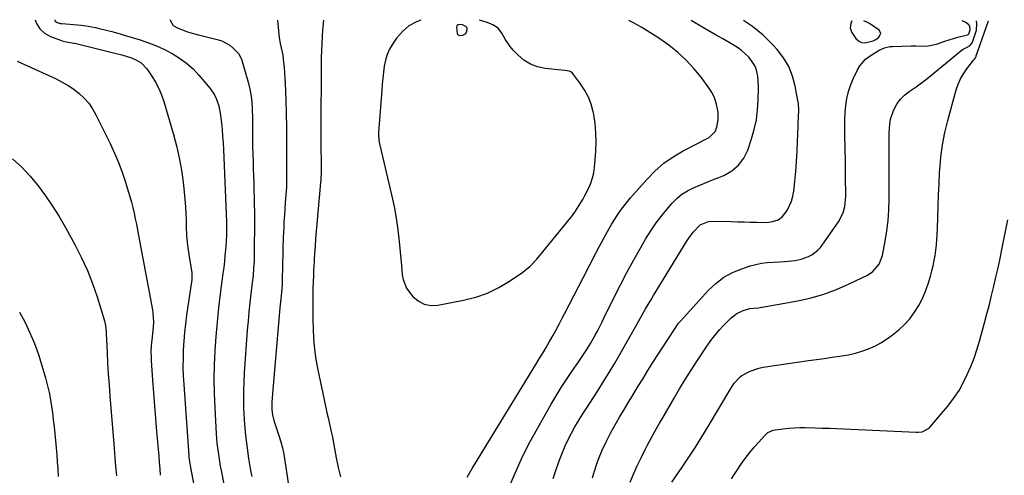
# Model space of a CAD drawing. Units: inches. Extents: x 1926327 to 1931647, y 400682 to 405962.
# Drawn here: x 1930180 to 1930654, y 405738 to 405958 of the extents above; entities that cross this region are included whole.
import ezdxf

# ---------------------------------------------------------------- set-up
doc = ezdxf.new("R2010")
doc.units = ezdxf.units.IN
doc.header["$MEASUREMENT"] = 0
for name, color, linetype in [('1', 7, 'Continuous'), ('7', 7, 'Continuous'), ('8', 7, 'Continuous')]:
    doc.layers.add(name, color=color, linetype=linetype)

msp = doc.modelspace()

# ---------------------------------------------------------------- linework, layer by layer
at = {"layer": '1', "color": 18}
for points in [[(1930252.21, 405957.43, 1734), (1930252.11, 405957.23, 1734), (1930253.57, 405954.76, 1734), (1930255.64, 405953.65, 1734), (1930259.96, 405951.84, 1734), (1930262.2, 405951.13, 1734), (1930265.74, 405950.17, 1734), (1930270.25, 405949.02, 1734), (1930274.8, 405947.99, 1734), (1930277.07, 405947.32, 1734), (1930280.85, 405945.28, 1734), (1930282.53, 405943.87, 1734), (1930285.13, 405941.28, 1734), (1930286.44, 405938.86, 1734), (1930286.55, 405938.48, 1734), (1930289.74, 405927.41, 1734), (1930290.71, 405923.43, 1734), (1930291.33, 405919.39, 1734), (1930291.67, 405915.31, 1734), (1930291.75, 405913.26, 1734), (1930291.79, 405911.21, 1734), (1930291.83, 405903.13, 1734), (1930291.86, 405899.66, 1734), (1930291.91, 405896.19, 1734), (1930292, 405892.72, 1734), (1930292.1, 405889.25, 1734), (1930292.22, 405885.78, 1734), (1930292.33, 405882.31, 1734), (1930292.44, 405878.84, 1734), (1930292.55, 405875.37, 1734), (1930292.64, 405871.89, 1734), (1930292.7, 405868.42, 1734), (1930292.73, 405864.94, 1734), (1930292.73, 405861.47, 1734), (1930292.67, 405844.6, 1734), (1930292.6, 405841.13, 1734), (1930292.4, 405837.67, 1734), (1930292.1, 405834.21, 1734), (1930291.71, 405830.75, 1734), (1930291.05, 405825.46, 1734), (1930290.54, 405821.08, 1734), (1930290.07, 405816.71, 1734), (1930289.68, 405812.32, 1734), (1930289.33, 405807.93, 1734), (1930287.85, 405787.43, 1734), (1930287.6, 405783.01, 1734), (1930287.46, 405778.6, 1734), (1930287.46, 405774.19, 1734), (1930287.56, 405769.77, 1734), (1930287.62, 405768.37, 1734), (1930287.81, 405764.65, 1734), (1930288.08, 405760.95, 1734), (1930288.45, 405757.25, 1734), (1930288.88, 405753.56, 1734), (1930289.2, 405751.11, 1734), (1930289.92, 405746.19, 1734), (1930290.77, 405741.3, 1734), (1930290.95, 405740.31, 1734), (1930291.5, 405737.38, 1734)], [(1930303.89, 405957.36, 1732), (1930304.54, 405950.3, 1732), (1930304.7, 405948.88, 1732), (1930305.21, 405946.06, 1732), (1930306.18, 405941.87, 1732), (1930306.41, 405940.46, 1732), (1930306.83, 405936.91, 1732), (1930307.08, 405934.41, 1732), (1930307.29, 405931.92, 1732), (1930307.44, 405929.42, 1732), (1930307.56, 405926.91, 1732), (1930307.85, 405918.81, 1732), (1930308.05, 405912.25, 1732), (1930308.19, 405905.69, 1732), (1930308.25, 405899.13, 1732), (1930308.26, 405892.57, 1732), (1930308.18, 405877.82, 1732), (1930308.18, 405877.45, 1732), (1930308.15, 405876.32, 1732), (1930308.11, 405875.57, 1732), (1930308.09, 405875.2, 1732), (1930308.06, 405874.83, 1732), (1930307.63, 405869.47, 1732), (1930307.41, 405866.42, 1732), (1930307.2, 405863.37, 1732), (1930307.02, 405860.31, 1732), (1930306.87, 405857.26, 1732), (1930306.79, 405855.67, 1732), (1930306.63, 405851.82, 1732), (1930306.49, 405847.97, 1732), (1930306.38, 405844.12, 1732), (1930306.29, 405840.27, 1732), (1930306.13, 405830.92, 1732), (1930306.09, 405829.75, 1732), (1930305.8, 405826.26, 1732), (1930305.43, 405823.03, 1732), (1930305, 405818.63, 1732), (1930301.26, 405775.52, 1732), (1930301.11, 405773.12, 1732), (1930301.17, 405769.51, 1732), (1930301.49, 405767.13, 1732), (1930302.15, 405764.43, 1732), (1930303.33, 405760.62, 1732), (1930304.52, 405757.2, 1732), (1930305.47, 405754.22, 1732), (1930306.3, 405751.2, 1732), (1930306.95, 405748.15, 1732), (1930307.49, 405745.06, 1732), (1930309.21, 405733.25, 1732)], [(1930326.13, 405957.33, 1730), (1930325.88, 405955.78, 1730), (1930325.68, 405953.81, 1730), (1930325.61, 405952.83, 1730), (1930325.23, 405946.11, 1730), (1930325.06, 405942.67, 1730), (1930324.97, 405939.22, 1730), (1930324.82, 405901.33, 1730), (1930324.82, 405898.72, 1730), (1930324.83, 405896.12, 1730), (1930324.85, 405893.51, 1730), (1930324.88, 405890.9, 1730), (1930324.94, 405886.79, 1730), (1930324.93, 405884.57, 1730), (1930324.77, 405880.14, 1730), (1930324.68, 405879.04, 1730), (1930322.26, 405851.93, 1730), (1930321.98, 405848.49, 1730), (1930321.72, 405845.05, 1730), (1930321.51, 405841.6, 1730), (1930321.33, 405838.15, 1730), (1930321.3, 405837.44, 1730), (1930321.18, 405834.35, 1730), (1930321.07, 405831.25, 1730), (1930320.99, 405828.15, 1730), (1930320.93, 405825.06, 1730), (1930320.9, 405821.96, 1730), (1930320.89, 405818.86, 1730), (1930320.91, 405815.76, 1730), (1930320.95, 405812.66, 1730), (1930321.03, 405808.77, 1730), (1930321.27, 405803.74, 1730), (1930321.7, 405798.73, 1730), (1930322.41, 405793.76, 1730), (1930323.31, 405788.8, 1730), (1930327.03, 405771.25, 1730), (1930327.85, 405767.55, 1730), (1930328.28, 405765.71, 1730), (1930329.17, 405762.03, 1730), (1930329.97, 405758.33, 1730), (1930330.33, 405756.47, 1730), (1930331.35, 405751, 1730), (1930332.23, 405746.41, 1730), (1930333.17, 405741.83, 1730), (1930334.19, 405737.27, 1730)], [(1930372.95, 405957.27, 1728), (1930370.86, 405956.51, 1728), (1930367.2, 405954.55, 1728), (1930364.06, 405951.83, 1728), (1930361.28, 405948.61, 1728), (1930359.34, 405945.77, 1728), (1930357.89, 405943.29, 1728), (1930356.69, 405940.71, 1728), (1930355.87, 405937.98, 1728), (1930355.3, 405935.16, 1728), (1930354.95, 405932.26, 1728), (1930354.63, 405929.36, 1728), (1930354.36, 405926.45, 1728), (1930354.13, 405923.54, 1728), (1930352.63, 405903.14, 1728), (1930352.6, 405901.61, 1728), (1930352.94, 405898.57, 1728), (1930353.25, 405897.07, 1728), (1930358.88, 405873.07, 1728), (1930360.07, 405867.5, 1728), (1930361.1, 405861.89, 1728), (1930361.91, 405856.25, 1728), (1930362.56, 405850.59, 1728), (1930363.2, 405843.87, 1728), (1930363.62, 405839.22, 1728), (1930364.02, 405834.57, 1728), (1930364.41, 405832.32, 1728), (1930366.09, 405828.21, 1728), (1930367.38, 405826.33, 1728), (1930369.15, 405824.22, 1728), (1930371.75, 405821.99, 1728), (1930374.58, 405820.43, 1728), (1930377.77, 405819.85, 1728), (1930381.19, 405819.93, 1728), (1930393.59, 405822.33, 1728), (1930399.46, 405823.85, 1728), (1930405.15, 405825.83, 1728), (1930410.54, 405828.5, 1728), (1930415.75, 405831.62, 1728), (1930422.07, 405835.96, 1728), (1930425.65, 405838.8, 1728), (1930428.79, 405842.12, 1728), (1930431.71, 405845.68, 1728), (1930434.62, 405849.25, 1728), (1930445.21, 405862.18, 1728), (1930446.02, 405863.2, 1728), (1930447.54, 405865.3, 1728), (1930449.64, 405868.58, 1728), (1930451.03, 405870.95, 1728), (1930451.9, 405872.56, 1728), (1930453.86, 405876.43, 1728), (1930454.9, 405878.83, 1728), (1930455.74, 405881.27, 1728), (1930456.29, 405883.8, 1728), (1930456.65, 405886.38, 1728), (1930457.27, 405894.23, 1728), (1930457.44, 405898.65, 1728), (1930457.36, 405903.07, 1728), (1930456.93, 405907.46, 1728), (1930456.26, 405911.85, 1728), (1930455.99, 405913.19, 1728), (1930455.03, 405916.78, 1728), (1930453.75, 405920.23, 1728), (1930452.02, 405923.47, 1728), (1930449.97, 405926.57, 1728), (1930446.03, 405931.74, 1728), (1930445.3, 405932.41, 1728), (1930444.39, 405932.78, 1728), (1930442.35, 405933.11, 1728), (1930432.88, 405934.07, 1728), (1930429.21, 405934.85, 1728), (1930425.77, 405936.09, 1728), (1930422.67, 405938.04, 1728), (1930419.8, 405940.45, 1728), (1930417.45, 405942.9, 1728), (1930416.03, 405944.53, 1728), (1930413.57, 405948.08, 1728), (1930412.04, 405951.04, 1728), (1930410.25, 405953.48, 1728), (1930407.69, 405955.08, 1728), (1930404.95, 405956.09, 1728), (1930401.17, 405957.23, 1728)], [(1930395.22, 405737.06, 1730), (1930397.65, 405741.29, 1730), (1930398.9, 405743.39, 1730), (1930428.35, 405791.36, 1730), (1930430.02, 405794.11, 1730), (1930431.68, 405796.87, 1730), (1930433.32, 405799.64, 1730), (1930434.95, 405802.42, 1730), (1930436.55, 405805.21, 1730), (1930438.12, 405808.02, 1730), (1930439.64, 405810.86, 1730), (1930441.14, 405813.71, 1730), (1930442.22, 405815.8, 1730), (1930444.47, 405820.13, 1730), (1930446.74, 405824.45, 1730), (1930449, 405828.76, 1730), (1930451.24, 405833.1, 1730), (1930457.3, 405844.97, 1730), (1930459.13, 405848.48, 1730), (1930460.99, 405851.98, 1730), (1930462.91, 405855.45, 1730), (1930464.86, 405858.9, 1730), (1930466.94, 405862.27, 1730), (1930469.14, 405865.54, 1730), (1930471.53, 405868.68, 1730), (1930474.06, 405871.73, 1730), (1930481.97, 405880.74, 1730), (1930485.87, 405884.7, 1730), (1930490.01, 405888.33, 1730), (1930494.54, 405891.48, 1730), (1930499.31, 405894.3, 1730), (1930506.66, 405898.1, 1730), (1930509.26, 405899.45, 1730), (1930511.86, 405900.81, 1730), (1930514.76, 405903.69, 1730), (1930515.59, 405905.72, 1730), (1930516.3, 405909.3, 1730), (1930516.18, 405912.95, 1730), (1930515.32, 405917.38, 1730), (1930514.47, 405919.93, 1730), (1930513.27, 405922.33, 1730), (1930511.81, 405924.62, 1730), (1930508, 405929.75, 1730), (1930504.52, 405934.02, 1730), (1930500.81, 405938.05, 1730), (1930496.75, 405941.73, 1730), (1930492.45, 405945.17, 1730), (1930490.82, 405946.36, 1730), (1930487.11, 405948.95, 1730), (1930483.33, 405951.42, 1730), (1930479.45, 405953.74, 1730), (1930475.5, 405955.94, 1730), (1930473.24, 405957.13, 1730)], [(1930415.41, 405732.04, 1732), (1930418.35, 405739.06, 1732), (1930421.47, 405745.99, 1732), (1930424.89, 405752.78, 1732), (1930428.51, 405759.47, 1732), (1930435.76, 405772.27, 1732), (1930438.12, 405776.29, 1732), (1930440.55, 405780.27, 1732), (1930443.09, 405784.18, 1732), (1930445.7, 405788.04, 1732), (1930449.06, 405792.87, 1732), (1930450.04, 405794.29, 1732), (1930451.98, 405797.13, 1732), (1930452.93, 405798.56, 1732), (1930454.77, 405801.47, 1732), (1930457, 405805.48, 1732), (1930458.07, 405807.52, 1732), (1930460.17, 405811.62, 1732), (1930461.18, 405813.68, 1732), (1930465.85, 405823.25, 1732), (1930468.97, 405829.47, 1732), (1930472.19, 405835.65, 1732), (1930475.54, 405841.76, 1732), (1930478.98, 405847.81, 1732), (1930481.27, 405851.73, 1732), (1930483.75, 405855.72, 1732), (1930486.37, 405859.6, 1732), (1930489.2, 405863.32, 1732), (1930492.18, 405866.95, 1732), (1930494.04, 405869.1, 1732), (1930496.33, 405871.38, 1732), (1930498.79, 405873.43, 1732), (1930501.51, 405875.11, 1732), (1930504.41, 405876.56, 1732), (1930507.44, 405877.81, 1732), (1930510.47, 405879.06, 1732), (1930513.51, 405880.3, 1732), (1930516.55, 405881.53, 1732), (1930519.02, 405882.53, 1732), (1930522.82, 405884.69, 1732), (1930526.1, 405887.36, 1732), (1930528.57, 405890.79, 1732), (1930530.51, 405894.71, 1732), (1930532.31, 405900.05, 1732), (1930533.63, 405904.65, 1732), (1930534.67, 405909.29, 1732), (1930535.27, 405914.02, 1732), (1930535.59, 405918.79, 1732), (1930535.71, 405924.63, 1732), (1930535.57, 405928.39, 1732), (1930535.33, 405930.25, 1732), (1930534.48, 405933.89, 1732), (1930533.78, 405935.58, 1732), (1930531.68, 405938.61, 1732), (1930530.99, 405939.38, 1732), (1930527.51, 405942.65, 1732), (1930525.58, 405944.04, 1732), (1930521.52, 405946.47, 1732), (1930518.42, 405948.24, 1732), (1930515.31, 405950.02, 1732), (1930512.22, 405951.81, 1732), (1930509.13, 405953.6, 1732), (1930503.16, 405957.1, 1732)], [(1930436.76, 405736.42, 1734), (1930438.57, 405741.72, 1734), (1930440.02, 405745.81, 1734), (1930441.23, 405749.01, 1734), (1930442.54, 405752.17, 1734), (1930444, 405755.26, 1734), (1930445.55, 405758.31, 1734), (1930447.18, 405761.36, 1734), (1930448.86, 405764.31, 1734), (1930450.69, 405767.17, 1734), (1930452.57, 405770, 1734), (1930454.42, 405772.85, 1734), (1930458.21, 405778.75, 1734), (1930460.98, 405783.15, 1734), (1930463.71, 405787.57, 1734), (1930466.37, 405792.04, 1734), (1930468.99, 405796.53, 1734), (1930475.16, 405807.33, 1734), (1930476.38, 405809.49, 1734), (1930478.83, 405813.82, 1734), (1930481.26, 405818.15, 1734), (1930483.77, 405822.43, 1734), (1930485.06, 405824.56, 1734), (1930501.36, 405851.19, 1734), (1930504.16, 405855.2, 1734), (1930507.49, 405858.71, 1734), (1930511.6, 405860.32, 1734), (1930513.82, 405860.47, 1734), (1930522.54, 405860.24, 1734), (1930525.64, 405860.15, 1734), (1930528.73, 405860.07, 1734), (1930531.83, 405859.99, 1734), (1930534.93, 405859.9, 1734), (1930539.7, 405859.84, 1734), (1930542.49, 405860.21, 1734), (1930545.14, 405861.08, 1734), (1930547.3, 405862.69, 1734), (1930549.41, 405865.63, 1734), (1930551.63, 405870.09, 1734), (1930552.29, 405872.49, 1734), (1930552.72, 405874.96, 1734), (1930553.17, 405879.53, 1734), (1930553.6, 405884.35, 1734), (1930553.97, 405889.18, 1734), (1930554.25, 405894.01, 1734), (1930554.47, 405898.85, 1734), (1930554.72, 405905.86, 1734), (1930554.78, 405907.46, 1734), (1930554.94, 405910.67, 1734), (1930555.07, 405913.87, 1734), (1930554.88, 405917.05, 1734), (1930554.66, 405918.63, 1734), (1930553.41, 405925.5, 1734), (1930552.1, 405930.32, 1734), (1930550.3, 405934.9, 1734), (1930547.76, 405939.11, 1734), (1930544.72, 405943.08, 1734), (1930542.61, 405945.41, 1734), (1930537.88, 405950.03, 1734), (1930532.85, 405954.23, 1734), (1930528.52, 405957.06, 1734)], [(1930580.58, 405956.99, 1734), (1930580.09, 405955.79, 1734), (1930579.86, 405953.48, 1734), (1930580.69, 405951.3, 1734), (1930582.61, 405948.47, 1734), (1930583.87, 405947.26, 1734), (1930585.27, 405946.47, 1734), (1930586.86, 405946.29, 1734), (1930590.92, 405947.37, 1734), (1930592.26, 405948.02, 1734), (1930593.44, 405948.93, 1734), (1930594.05, 405949.52, 1734), (1930594.63, 405951.05, 1734), (1930593.8, 405952.47, 1734), (1930589.15, 405955.63, 1734), (1930588.24, 405956.19, 1734), (1930586.42, 405956.99, 1734)], [(1930395.34, 405953.31, 1726), (1930395.12, 405953.81, 1726), (1930394.71, 405954.23, 1726), (1930392.98, 405954.98, 1726), (1930391.76, 405955.14, 1726), (1930390.93, 405954.96, 1726), (1930390.34, 405954.55, 1726), (1930390.12, 405953.86, 1726), (1930390.47, 405950.78, 1726), (1930390.92, 405950.17, 1726), (1930391.62, 405949.88, 1726), (1930393.23, 405949.99, 1726), (1930394.43, 405950.64, 1726), (1930395.1, 405951.83, 1726), (1930395.34, 405953.31, 1726)]]:
    msp.add_polyline3d(points, dxfattribs=at)
at = {"layer": '7', "color": 18}
for points in [[(1930187.17, 405957.51, 1738), (1930187.78, 405955.7, 1738), (1930189.32, 405953.03, 1738), (1930191.63, 405951.01, 1738), (1930194.46, 405949.4, 1738), (1930199.26, 405947.66, 1738), (1930200.19, 405947.36, 1738), (1930202.07, 405946.9, 1738), (1930204.96, 405946.43, 1738), (1930206.87, 405946.02, 1738), (1930224.26, 405941.76, 1738), (1930224.93, 405941.59, 1738), (1930228.93, 405940.53, 1738), (1930233.51, 405939.07, 1738), (1930235.93, 405938.01, 1738), (1930238.18, 405936.65, 1738), (1930240.89, 405933.85, 1738), (1930243.28, 405930.35, 1738), (1930245.08, 405927.43, 1738), (1930246.68, 405924.42, 1738), (1930248, 405921.27, 1738), (1930249.12, 405918.04, 1738), (1930253.79, 405902.18, 1738), (1930255.38, 405896.18, 1738), (1930256.74, 405890.14, 1738), (1930257.76, 405884.02, 1738), (1930258.55, 405877.87, 1738), (1930259.42, 405869.25, 1738), (1930259.58, 405867.36, 1738), (1930259.79, 405863.6, 1738), (1930259.83, 405861.71, 1738), (1930259.9, 405857.93, 1738), (1930260.11, 405853.43, 1738), (1930260.48, 405848.93, 1738), (1930261.09, 405844.47, 1738), (1930262.54, 405835.61, 1738), (1930262.64, 405834.81, 1738), (1930262.63, 405833.22, 1738), (1930262.59, 405832.82, 1738), (1930262.54, 405832.42, 1738), (1930260.03, 405815.12, 1738), (1930259.49, 405810.98, 1738), (1930259.04, 405806.83, 1738), (1930258.71, 405802.67, 1738), (1930258.47, 405798.5, 1738), (1930258.36, 405794.32, 1738), (1930258.35, 405790.15, 1738), (1930258.47, 405785.97, 1738), (1930258.7, 405781.8, 1738), (1930261.12, 405747.56, 1738), (1930261.18, 405746.82, 1738), (1930261.43, 405744.62, 1738), (1930261.92, 405741.7, 1738), (1930264.63, 405727.28, 1738)], [(1930196.52, 405957.5, 1736), (1930196.53, 405957.17, 1736), (1930196.79, 405956.73, 1736), (1930197.64, 405956.13, 1736), (1930199.34, 405955.7, 1736), (1930199.92, 405955.63, 1736), (1930207.46, 405955, 1736), (1930209.22, 405954.83, 1736), (1930212.73, 405954.35, 1736), (1930216.21, 405953.71, 1736), (1930217.95, 405953.35, 1736), (1930221.39, 405952.52, 1736), (1930224, 405951.83, 1736), (1930228.01, 405950.7, 1736), (1930230, 405950.1, 1736), (1930237.66, 405947.75, 1736), (1930241.65, 405946.39, 1736), (1930245.58, 405944.87, 1736), (1930249.41, 405943.13, 1736), (1930253.18, 405941.24, 1736), (1930256.74, 405939.05, 1736), (1930260.11, 405936.61, 1736), (1930263.18, 405933.8, 1736), (1930266.04, 405930.75, 1736), (1930271.45, 405924.29, 1736), (1930273.54, 405921.25, 1736), (1930274.35, 405919.59, 1736), (1930275.55, 405916.07, 1736), (1930276.34, 405912.43, 1736), (1930276.88, 405907.87, 1736), (1930277.19, 405904.66, 1736), (1930277.46, 405901.44, 1736), (1930277.67, 405898.21, 1736), (1930277.84, 405894.98, 1736), (1930279.19, 405863.98, 1736), (1930279.31, 405860.12, 1736), (1930279.34, 405858.19, 1736), (1930279.32, 405854.33, 1736), (1930279.15, 405850.47, 1736), (1930278.84, 405846.69, 1736), (1930278.57, 405843.84, 1736), (1930278.28, 405840.99, 1736), (1930277.95, 405838.15, 1736), (1930277.59, 405835.31, 1736), (1930276.3, 405825.49, 1736), (1930275.48, 405818.65, 1736), (1930274.75, 405811.79, 1736), (1930274.17, 405804.93, 1736), (1930273.7, 405798.05, 1736), (1930273.41, 405791.17, 1736), (1930273.28, 405784.28, 1736), (1930273.39, 405777.4, 1736), (1930273.65, 405770.51, 1736), (1930274.34, 405757.98, 1736), (1930274.68, 405753.53, 1736), (1930275.22, 405749.1, 1736), (1930275.91, 405744.69, 1736), (1930276.3, 405742.49, 1736), (1930276.71, 405740.3, 1736), (1930283.57, 405705.15, 1736)], [(1930455.64, 405736.84, 1736), (1930456.31, 405739.11, 1736), (1930457.79, 405743.59, 1736), (1930458.6, 405745.81, 1736), (1930460.39, 405750.19, 1736), (1930462.41, 405754.46, 1736), (1930464.35, 405758.24, 1736), (1930465.76, 405760.87, 1736), (1930467.23, 405763.48, 1736), (1930468.74, 405766.06, 1736), (1930471.19, 405770.17, 1736), (1930473.04, 405773.25, 1736), (1930474.9, 405776.32, 1736), (1930476.77, 405779.39, 1736), (1930477.69, 405780.91, 1736), (1930480.04, 405784.72, 1736), (1930482.41, 405788.52, 1736), (1930484.8, 405792.31, 1736), (1930487.22, 405796.08, 1736), (1930494.96, 405808.08, 1736), (1930497.17, 405811.33, 1736), (1930497.58, 405811.83, 1736), (1930498.01, 405812.33, 1736), (1930511.55, 405827.16, 1736), (1930515.11, 405830.49, 1736), (1930518.93, 405833.4, 1736), (1930523.16, 405835.69, 1736), (1930527.66, 405837.56, 1736), (1930531.69, 405838.87, 1736), (1930534.41, 405839.62, 1736), (1930537.15, 405840.21, 1736), (1930539.93, 405840.54, 1736), (1930542.75, 405840.7, 1736), (1930545.94, 405840.79, 1736), (1930548.4, 405840.95, 1736), (1930553.29, 405841.55, 1736), (1930556.29, 405842.13, 1736), (1930559.74, 405843.4, 1736), (1930561.37, 405844.27, 1736), (1930564.3, 405846.5, 1736), (1930565.56, 405847.84, 1736), (1930566.71, 405849.29, 1736), (1930574.24, 405860.12, 1736), (1930576.42, 405864.39, 1736), (1930577.26, 405867.49, 1736), (1930577.66, 405870.68, 1736), (1930577.72, 405872.3, 1736), (1930577.69, 405875.73, 1736), (1930577.66, 405879.07, 1736), (1930577.63, 405882.41, 1736), (1930577.58, 405885.74, 1736), (1930577.52, 405889.08, 1736), (1930577.26, 405902.27, 1736), (1930577.25, 405905.75, 1736), (1930577.32, 405909.23, 1736), (1930577.51, 405912.71, 1736), (1930577.77, 405916.18, 1736), (1930578.28, 405919.61, 1736), (1930579.02, 405922.96, 1736), (1930580.12, 405926.22, 1736), (1930581.45, 405929.41, 1736), (1930583.36, 405933.39, 1736), (1930584.46, 405935.26, 1736), (1930587.26, 405938.47, 1736), (1930590.38, 405940.74, 1736), (1930593.9, 405942.79, 1736), (1930596.37, 405943.9, 1736), (1930598.97, 405944.53, 1736), (1930600.31, 405944.67, 1736), (1930604.58, 405944.83, 1736), (1930609.24, 405944.89, 1736), (1930611.57, 405944.86, 1736), (1930615.25, 405944.79, 1736), (1930617.38, 405944.88, 1736), (1930621.52, 405945.67, 1736), (1930625.54, 405947.15, 1736), (1930629.61, 405948.49, 1736), (1930631.69, 405949.06, 1736), (1930636.32, 405950.22, 1736), (1930636.73, 405950.44, 1736), (1930637.01, 405950.78, 1736), (1930637.62, 405952.62, 1736), (1930637.56, 405954.34, 1736), (1930637.1, 405955.04, 1736), (1930635.64, 405956.09, 1736), (1930633.76, 405956.92, 1736)], [(1930473.88, 405734.68, 1738), (1930475.51, 405738.64, 1738), (1930477.26, 405742.56, 1738), (1930479.08, 405746.44, 1738), (1930481.04, 405750.46, 1738), (1930481.96, 405752.3, 1738), (1930483.9, 405755.93, 1738), (1930485.96, 405759.5, 1738), (1930488.03, 405763.06, 1738), (1930489.06, 405764.85, 1738), (1930494.97, 405775.12, 1738), (1930497.65, 405779.68, 1738), (1930500.39, 405784.2, 1738), (1930503.22, 405788.67, 1738), (1930506.11, 405793.11, 1738), (1930509.7, 405798.51, 1738), (1930510.85, 405800.2, 1738), (1930513.25, 405803.53, 1738), (1930514.5, 405805.16, 1738), (1930517.12, 405808.31, 1738), (1930518.51, 405809.81, 1738), (1930519.94, 405811.28, 1738), (1930522.57, 405813.89, 1738), (1930525.22, 405815.96, 1738), (1930528.27, 405817.37, 1738), (1930531.56, 405818.3, 1738), (1930535.52, 405818.66, 1738), (1930536.5, 405818.79, 1738), (1930537.49, 405818.95, 1738), (1930554.62, 405822.12, 1738), (1930560.98, 405823.56, 1738), (1930567.22, 405825.33, 1738), (1930573.31, 405827.59, 1738), (1930579.29, 405830.18, 1738), (1930588.26, 405834.51, 1738), (1930590.85, 405836.15, 1738), (1930593.82, 405839.66, 1738), (1930595.44, 405843.94, 1738), (1930596.73, 405850.81, 1738), (1930597.52, 405855.8, 1738), (1930598.13, 405860.81, 1738), (1930598.45, 405865.84, 1738), (1930598.59, 405870.89, 1738), (1930598.59, 405895.97, 1738), (1930598.6, 405898.25, 1738), (1930598.66, 405902.81, 1738), (1930598.91, 405907.34, 1738), (1930599.28, 405909.54, 1738), (1930600.76, 405913.78, 1738), (1930602.57, 405917.11, 1738), (1930604.16, 405919.3, 1738), (1930606.1, 405921.2, 1738), (1930608.25, 405922.91, 1738), (1930611.64, 405925.22, 1738), (1930614.26, 405927.11, 1738), (1930616.82, 405929.08, 1738), (1930619.34, 405931.11, 1738), (1930633.11, 405942.57, 1738), (1930634.24, 405943.35, 1738), (1930636.29, 405944.24, 1738), (1930637.65, 405945.02, 1738), (1930638.82, 405946.65, 1738), (1930640.67, 405952.4, 1738), (1930640.95, 405955.48, 1738), (1930640.73, 405956.91, 1738)], [(1930176.21, 405890.47, 1742), (1930180.62, 405886.45, 1742), (1930184.7, 405882.09, 1742), (1930188.56, 405877.51, 1742), (1930192.12, 405872.68, 1742), (1930195.53, 405867.74, 1742), (1930198.7, 405862.64, 1742), (1930201.71, 405857.44, 1742), (1930206.4, 405848.85, 1742), (1930209.47, 405842.81, 1742), (1930212.28, 405836.67, 1742), (1930214.72, 405830.37, 1742), (1930216.91, 405823.96, 1742), (1930220.45, 405812.45, 1742), (1930220.65, 405811.71, 1742), (1930220.97, 405810.22, 1742), (1930221.29, 405807.17, 1742), (1930221.33, 405806.4, 1742), (1930221.76, 405797.38, 1742), (1930222.04, 405792.1, 1742), (1930222.35, 405786.83, 1742), (1930222.72, 405781.56, 1742), (1930223.11, 405776.29, 1742), (1930225.14, 405751.03, 1742), (1930225.5, 405746.61, 1742), (1930225.87, 405742.2, 1742), (1930226.24, 405737.8, 1742)], [(1930522.7, 405736.33, 1742), (1930524.18, 405738.63, 1742), (1930525.68, 405740.91, 1742), (1930527.23, 405743.16, 1742), (1930528.8, 405745.39, 1742), (1930530.43, 405747.59, 1742), (1930532.11, 405749.74, 1742), (1930533.85, 405751.84, 1742), (1930535.64, 405753.9, 1742), (1930538.66, 405757.25, 1742), (1930539.15, 405757.75, 1742), (1930540.25, 405758.62, 1742), (1930542.8, 405759.74, 1742), (1930547.45, 405760.38, 1742), (1930550.14, 405760.67, 1742), (1930552.83, 405760.88, 1742), (1930555.53, 405760.97, 1742), (1930558.23, 405760.98, 1742), (1930563.02, 405760.87, 1742), (1930566.42, 405760.77, 1742), (1930569.82, 405760.65, 1742), (1930573.22, 405760.5, 1742), (1930611.68, 405758.73, 1742), (1930612.66, 405758.74, 1742), (1930614.57, 405759.03, 1742), (1930617.95, 405760.77, 1742), (1930618.62, 405761.45, 1742), (1930623.93, 405767.77, 1742), (1930626.87, 405771.37, 1742), (1930629.72, 405775.04, 1742), (1930632.32, 405778.87, 1742), (1930634.52, 405782.95, 1742), (1930636.22, 405786.52, 1742), (1930637.96, 405790.44, 1742), (1930639.56, 405794.42, 1742), (1930640.94, 405798.47, 1742), (1930642.18, 405802.58, 1742), (1930644.61, 405811.45, 1742), (1930645.78, 405815.84, 1742), (1930646.93, 405820.25, 1742), (1930648.03, 405824.67, 1742), (1930649.09, 405829.09, 1742), (1930650.11, 405833.53, 1742), (1930651.11, 405837.97, 1742), (1930652.06, 405842.42, 1742), (1930652.98, 405846.88, 1742), (1930655.84, 405861.04, 1742)], [(1930179.55, 405816.53, 1744), (1930182.25, 405811.67, 1744), (1930184.62, 405806.63, 1744), (1930186.8, 405801.52, 1744), (1930188.68, 405796.28, 1744), (1930190.36, 405790.97, 1744), (1930192.05, 405785.04, 1744), (1930193.07, 405781.15, 1744), (1930193.96, 405777.24, 1744), (1930194.66, 405773.29, 1744), (1930195.25, 405769.31, 1744), (1930195.41, 405768.05, 1744), (1930195.81, 405764.69, 1744), (1930196.2, 405761.32, 1744), (1930196.56, 405757.96, 1744), (1930196.9, 405754.59, 1744), (1930197.22, 405751.22, 1744), (1930197.52, 405747.85, 1744), (1930197.79, 405744.48, 1744), (1930198.04, 405741.1, 1744), (1930198.05, 405740.93, 1744), (1930198.21, 405737.46, 1744)]]:
    msp.add_polyline3d(points, dxfattribs=at)
at = {"layer": '8', "color": 18}
for points in [[(1930493.89, 405734.74, 1740), (1930498.93, 405742.01, 1740), (1930502.18, 405746.8, 1740), (1930505.36, 405751.63, 1740), (1930508.44, 405756.53, 1740), (1930511.44, 405761.48, 1740), (1930522.3, 405779.83, 1740), (1930524, 405782.46, 1740), (1930526.8, 405785.47, 1740), (1930527.67, 405786.05, 1740), (1930531.67, 405788.21, 1740), (1930535.79, 405789.64, 1740), (1930537.94, 405790.08, 1740), (1930559.82, 405793.27, 1740), (1930563.59, 405793.82, 1740), (1930567.36, 405794.35, 1740), (1930571.14, 405794.88, 1740), (1930575.84, 405795.52, 1740), (1930579.12, 405796.08, 1740), (1930582.36, 405796.8, 1740), (1930585.54, 405797.76, 1740), (1930588.68, 405798.87, 1740), (1930591.71, 405800.23, 1740), (1930594.63, 405801.77, 1740), (1930597.41, 405803.57, 1740), (1930600.08, 405805.55, 1740), (1930603.22, 405808.11, 1740), (1930606.05, 405810.69, 1740), (1930608.64, 405813.47, 1740), (1930610.9, 405816.53, 1740), (1930612.93, 405819.78, 1740), (1930614.66, 405823.25, 1740), (1930616.19, 405826.74, 1740), (1930617.47, 405830.33, 1740), (1930618.57, 405833.99, 1740), (1930619.22, 405836.47, 1740), (1930619.81, 405838.95, 1740), (1930620.34, 405841.45, 1740), (1930620.77, 405843.96, 1740), (1930621.13, 405846.49, 1740), (1930621.41, 405849.03, 1740), (1930621.63, 405851.58, 1740), (1930621.79, 405854.13, 1740), (1930621.89, 405856.68, 1740), (1930622.04, 405862.34, 1740), (1930622.21, 405867.72, 1740), (1930622.41, 405873.1, 1740), (1930622.66, 405878.48, 1740), (1930622.94, 405883.86, 1740), (1930623.02, 405885.19, 1740), (1930623.55, 405891.21, 1740), (1930624.34, 405897.18, 1740), (1930625.5, 405903.09, 1740), (1930626.91, 405908.96, 1740), (1930630.94, 405923.71, 1740), (1930631.87, 405926.43, 1740), (1930633.01, 405929.05, 1740), (1930634.45, 405931.51, 1740), (1930636.1, 405933.87, 1740), (1930639.33, 405937.94, 1740), (1930639.7, 405938.43, 1740), (1930640.21, 405939.2, 1740), (1930640.49, 405939.75, 1740), (1930640.6, 405940.04, 1740), (1930646.56, 405956.91, 1740)], [(1930178.41, 405937.49, 1740), (1930197.24, 405928.98, 1740), (1930200.19, 405927.49, 1740), (1930203.05, 405925.85, 1740), (1930205.77, 405923.98, 1740), (1930208.38, 405921.95, 1740), (1930210.76, 405919.68, 1740), (1930212.92, 405917.24, 1740), (1930214.77, 405914.55, 1740), (1930216.4, 405911.69, 1740), (1930223.2, 405897.82, 1740), (1930225.3, 405893.28, 1740), (1930227.26, 405888.68, 1740), (1930229.01, 405883.99, 1740), (1930230.61, 405879.25, 1740), (1930231.97, 405874.91, 1740), (1930232.76, 405872.29, 1740), (1930233.49, 405869.65, 1740), (1930234.16, 405866.99, 1740), (1930234.78, 405864.32, 1740), (1930235.35, 405861.64, 1740), (1930235.91, 405858.96, 1740), (1930236.44, 405856.27, 1740), (1930236.96, 405853.58, 1740), (1930243.7, 405817.67, 1740), (1930243.89, 405816.5, 1740), (1930244.15, 405811.75, 1740), (1930244, 405809.37, 1740), (1930243.42, 405804.66, 1740), (1930243.03, 405800.43, 1740), (1930242.93, 405797.6, 1740), (1930242.98, 405794.78, 1740), (1930243.06, 405793.36, 1740), (1930243.72, 405783.85, 1740), (1930244.17, 405777.68, 1740), (1930244.63, 405771.51, 1740), (1930245.12, 405765.34, 1740), (1930245.64, 405759.18, 1740), (1930246.67, 405747.16, 1740), (1930246.92, 405744.11, 1740), (1930247.16, 405741.06, 1740), (1930247.39, 405738.01, 1740)]]:
    msp.add_polyline3d(points, dxfattribs=at)

doc.saveas('drawing.dxf')
